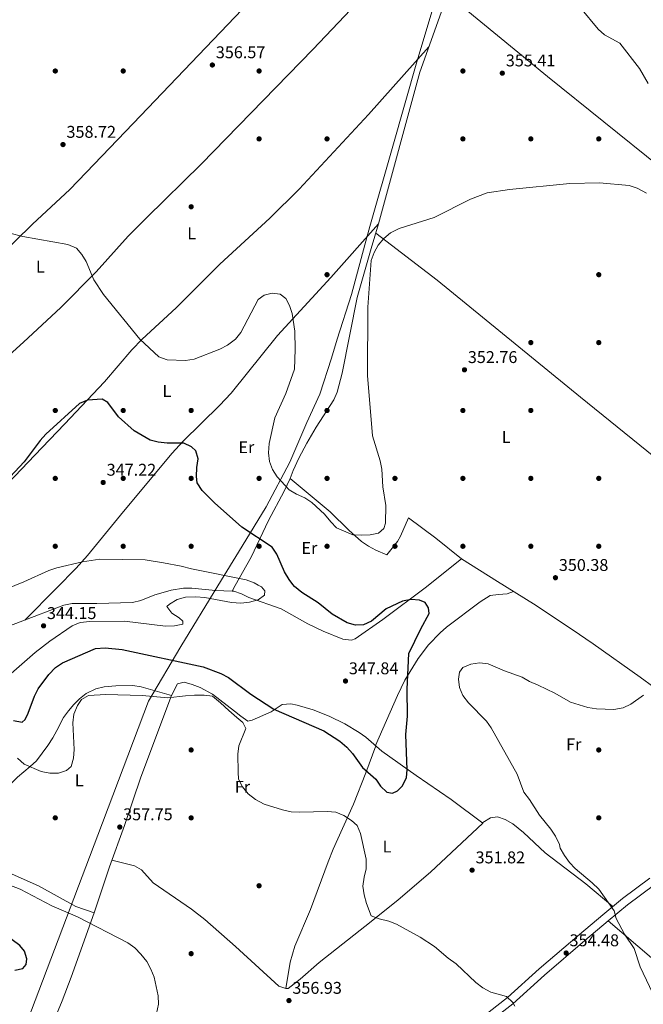
# Model space of a CAD drawing. Units: metres. Extents: x 608270 to 615226, y 4673750 to 4678485.
# Drawn here: x 611052 to 611419, y 4675861 to 4676441 of the extents above; entities that cross this region are included whole.
import ezdxf
from ezdxf.enums import TextEntityAlignment as Align

# ---------------------------------------------------------------- set-up
doc = ezdxf.new("R2010")
doc.units = ezdxf.units.M
doc.header["$MEASUREMENT"] = 0
doc.linetypes.add('DGN Style 3', pattern=[121.6285, 86.8775, -34.751])
for name, color, linetype, lineweight in [('Nivel 1', 7, 'Continuous', 0), ('Nivel 17', 7, 'Continuous', 0), ('Nivel 21', 7, 'Continuous', 0), ('Nivel 36', 7, 'Continuous', 0), ('Nivel 37', 7, 'Continuous', 0), ('Nivel 4', 7, 'Continuous', 0), ('Nivel 41', 7, 'Continuous', 0), ('Nivel 5', 7, 'Continuous', 0), ('Nivel 7', 7, 'Continuous', 0)]:
    doc.layers.add(name, color=color, linetype=linetype, lineweight=lineweight)
doc.styles.add('Style-Arial', font='txt')
doc.styles.add('Style-Arial Narrow', font='txt')

# ---------------------------------------------------------------- blocks, each defined once
blk = doc.blocks.new('5PATER')
at = {"layer": 'Nivel 7', "linetype": 'Continuous', "lineweight": 0}
h = blk.add_hatch(color=51, dxfattribs=at)
edge = h.paths.add_edge_path()
edge.add_ellipse((-0.00169164314866066, 0.0006368011236190796), major_axis=(-1.095731442372465, -1.110710699892244), ratio=0.9994222409660318, start_angle=0, end_angle=360)
blk = doc.blocks.new('5PERFI')
at = {"layer": 'Nivel 17', "linetype": 'Continuous', "lineweight": 0}
h = blk.add_hatch(color=7, dxfattribs=at)
edge = h.paths.add_edge_path()
edge.add_arc((0.003485832363367081, 0.0006247870624065399), 1.559999999766158, 315.0000000018422, 675.0000000018422)

msp = doc.modelspace()

# ---------------------------------------------------------------- linework, layer by layer
at = {"layer": 'Nivel 1', "color": 7, "linetype": 'Continuous', "lineweight": 0}
for points in [[(611168.2800000012, 4676107.640000001, 345.25), (611182.5100000016, 4676130.960000001, 349.41), (611196.6499999985, 4676154.120000001, 352.59), (611210.6900000013, 4676180.379999999, 356.4), (611220.7199999988, 4676203.789999999, 356.12), (611228.3099999987, 4676220.550000001, 356.02), (611235.2100000009, 4676241.620000001, 355.36), (611238.4499999993, 4676252.850000001, 355.08), (611246.8999999985, 4676279.27, 354.31), (611254.8200000003, 4676308.390000001, 354.02), (611257.8000000007, 4676319.330000002, 353.78), (611271.2399999984, 4676366.670000002, 355.51), (611285.4499999993, 4676416.32, 356.85), (611286.7300000004, 4676420.77, 356.85), (611291.2399999984, 4676435.84, 356.82), (611305.620000001, 4676483.82, 358)], [(611053.6400000006, 4675844.640000001, 351.83), (611097.5100000016, 4675960.609999999, 357.74), (611127.5, 4676039.690000001, 355.11), (611146.4899999984, 4676071.920000002, 347.76), (611168.2800000012, 4676107.640000001, 345.25)]]:
    msp.add_polyline3d(points, dxfattribs=at)
at = {"layer": 'Nivel 21', "color": 7, "linetype": 'DGN Style 3', "lineweight": 0}
msp.add_polyline3d([(611315.129999999, 4675846.609999999, 355.52), (611338.7600000016, 4675865.030000001, 354.7), (611357.3399999999, 4675881.890000001, 354.5), (611381.25, 4675902.239999998, 354.53), (611394.9600000009, 4675913.830000002, 354.88), (611406.5100000016, 4675923.399999999, 355.72), (611422.5399999991, 4675935.399999999, 356.31)], dxfattribs=at)
at = {"layer": 'Nivel 21', "color": 7, "linetype": 'Continuous', "lineweight": 0}
msp.add_polyline3d([(611318.1999999993, 4675842.91, 355.52), (611341.8500000015, 4675861.350000001, 354.7), (611360.5100000016, 4675878.280000001, 354.5), (611384.3500000015, 4675898.57, 354.53), (611398.0500000007, 4675910.140000001, 354.88), (611409.4800000004, 4675919.629999999, 355.72), (611425.4899999984, 4675931.600000001, 356.31)], dxfattribs=at)
at = {"layer": 'Nivel 36', "color": 92, "linetype": 'Continuous', "lineweight": 0, "extrusion": (-0.01570845272370696, -0.01256136717516807, 0.9997977078227965), "elevation": -67992.20743834623, "flags": 128}
msp.add_lwpolyline([(-3270267.39278461, 3397117.915272348), (-3270267.392784609, 3397140.288566694)], dxfattribs=at)
at = {"layer": 'Nivel 36', "color": 92, "linetype": 'Continuous', "lineweight": 0, "extrusion": (-0.04751829368059284, 0.02998204749926976, 0.9984202965652474), "elevation": 111499.8469744409, "flags": 128}
msp.add_lwpolyline([(-4280925.57022772, -1975114.666818295), (-4280925.57022772, -1975089.571776951)], dxfattribs=at)
at = {"layer": 'Nivel 36', "color": 92, "linetype": 'Continuous', "lineweight": 0, "extrusion": (-0.06418236729414767, -0.1147608632596445, 0.991317591890924), "elevation": -575517.2909492797, "flags": 128}
msp.add_lwpolyline([(-1749072.539427113, 4341545.290042575), (-1749072.539427113, 4341549.092633799)], dxfattribs=at)
at = {"layer": 'Nivel 36', "color": 92, "linetype": 'Continuous', "lineweight": 0, "extrusion": (-0.01705147213804457, -0.01724450767168281, 0.9997058938773378), "elevation": -90712.49681469366, "flags": 128}
msp.add_lwpolyline([(-2853324.410592156, 3753623.624532439), (-2853324.410592154, 3753597.23419898)], dxfattribs=at)
at = {"layer": 'Nivel 36', "color": 92, "linetype": 'Continuous', "lineweight": 0}
for points in [[(611323.620000001, 4676521.18, 361.19), (611318.1000000015, 4676496.510000002, 359.19), (611305.6000000015, 4676462.109999999, 356.44), (611287.2300000004, 4676410.25, 356.92), (611262.8099999987, 4676320.780000001, 353.63)], [(610903.6999999993, 4676103.5, 347.99), (610920.370000001, 4676119.969999999, 349.95), (610950.0399999991, 4676146.309999999, 355.01), (610965.1400000006, 4676161.989999998, 356.61), (610975.4499999993, 4676172.890000001, 356.82), (610985.75, 4676183.789999999, 356.42), (611017.1700000018, 4676217.800000001, 353.44), (611024.379999999, 4676224.690000001, 352.86), (611053.8999999985, 4676251.059999999, 350.77), (611075.7699999996, 4676271.539999999, 350.5), (611096.6900000013, 4676292.609999999, 355.24), (611115.5100000016, 4676313.609999999, 357.52), (611126.3399999999, 4676324.670000002, 357.47), (611158.4699999988, 4676356.039999999, 355.62), (611224.2800000012, 4676423.699999999, 356.56), (611283.4699999988, 4676486.190000001, 358.04)], [(611303.5199999996, 4676456.239999998, 356.49), (611362.3000000007, 4676407.59, 356.34), (611428.620000001, 4676354.309999999, 356.43), (611496.2300000004, 4676300.469999999, 358.82), (611563.7300000004, 4676248.830000002, 362.32), (611579.0199999996, 4676235.960000001, 362.22), (611641.8599999994, 4676180.190000001, 359.72)], [(610843.9400000013, 4676102.57, 345.54), (610848.4800000004, 4676107.719999999, 346.01), (610853.2699999996, 4676113.23, 347.01), (610862.8200000003, 4676124.440000001, 349.86), (610868.8200000003, 4676130.989999998, 350.85), (610892.2899999991, 4676154.670000002, 354.04), (610913.6900000013, 4676175.449999999, 357.78), (610920.6799999997, 4676182.559999999, 358.15), (610944.0599999987, 4676207.27, 357.32), (610981.2699999996, 4676242.84, 355.24), (611009.3500000015, 4676270.670000002, 352.88), (611030.2300000004, 4676292.23, 352.26), (611038.370000001, 4676300.460000001, 352.82), (611059.0199999996, 4676320.73, 356.51), (611081.0100000016, 4676341.07, 358.46), (611090.7399999984, 4676351.010000002, 358.32), (611118.3399999999, 4676379.91, 355.73), (611186.8000000007, 4676451.670000002, 357.3)], [(611292.4800000004, 4676425.09, 356.78), (611256.9400000013, 4676385.170000002, 357.1), (611216.120000001, 4676341.260000002, 354.34), (611198.8299999982, 4676324.23, 354.7), (611169.370000001, 4676297.170000002, 355.85), (611143.7199999988, 4676271.350000001, 357.32), (611123.7600000016, 4676252.890000001, 353.63), (611117.6700000018, 4676246.66, 352.62), (611101.4200000018, 4676227.710000001, 350.77), (611077.9100000001, 4676202.780000001, 348.81), (611060.4600000009, 4676184.48, 348.31), (611032.7600000016, 4676155.649999999, 349.47), (611018.6099999994, 4676140.789999999, 349.68), (611001.4600000009, 4676122.609999999, 349.13), (610984.9100000001, 4676104.77, 346.91)], [(611262.8099999987, 4676320.780000001, 353.63), (611234.7800000012, 4676289.219999999, 353.59), (611203.3999999985, 4676255.09, 352.68), (611176, 4676221.16, 350.77), (611169.1999999993, 4676213.859999999, 350.15), (611147.8900000006, 4676192.830000002, 347.79), (611141.120000001, 4676185.510000002, 347.19), (611110.879999999, 4676149.25, 346.7), (611091.4600000009, 4676125.52, 345.28), (611084.879999999, 4676118, 344.86), (611073.1700000018, 4676106.149999999, 344.45)], [(611178.4899999984, 4676107.800000001, 346.77), (611187.7800000012, 4676124.469999999, 349.33), (611198.0300000012, 4676146.030000001, 351.59), (611207.2199999988, 4676163.350000001, 355.63), (611210.7899999991, 4676170.809999999, 356.53), (611212.6799999997, 4676175.449999999, 356.8), (611215.9499999993, 4676182.859999999, 356.91), (611220.7100000009, 4676191.640000001, 356.71), (611226.1900000013, 4676201.050000001, 356.5), (611236.4899999984, 4676217.199999999, 356.5), (611238.5, 4676221.780000001, 356.17), (611241.4200000018, 4676232.920000002, 355.56), (611250.1900000013, 4676277.449999999, 354.45), (611258.4299999997, 4676306.309999999, 354.76), (611262.8099999987, 4676320.780000001, 353.63)], [(611512.6600000001, 4676113.02, 352.96), (611496.6700000018, 4676125.690000001, 352.46), (611461.6600000001, 4676153.960000001, 351.78), (611438.379999999, 4676172.890000001, 351.88), (611381.7399999984, 4676218.789999999, 353.22), (611297.2899999991, 4676287.66, 352.85), (611261.1900000013, 4676315.43, 354.05)], [(611210.7899999991, 4676170.809999999, 355.27), (611234.4699999988, 4676151.16, 355.76), (611245.3299999982, 4676140.41, 355.82), (611252.8500000015, 4676133.760000002, 355.47), (611256.8999999985, 4676130.93, 355.1), (611261.2399999984, 4676128.600000001, 354.57), (611267.8099999987, 4676125.82, 353.63), (611274, 4676133.739999998, 353.76), (611275.6999999993, 4676136.780000001, 353.63), (611280.5100000016, 4676147.66, 352), (611296.5, 4676135.640000001, 351.48), (611311.7399999984, 4676123.580000002, 349.13)], [(611025.9899999984, 4676076.469999999, 343.38), (611077.6099999994, 4676096.149999999, 343.81), (611082.4899999984, 4676097.210000001, 343.83), (611097.0300000012, 4676097.199999999, 343.81), (611117.9899999984, 4676097.77, 344.22), (611122.8099999987, 4676098.960000001, 344.36), (611131.1700000018, 4676102.23, 344.63), (611135.9899999984, 4676103.710000001, 344.46), (611140.8299999982, 4676105.109999999, 343.97), (611147.9499999993, 4676106.27, 343.4), (611152.8900000006, 4676106.16, 343.47), (611166.9299999997, 4676104.75, 344.63), (611176.6499999985, 4676104.510000002, 347.09), (611177.6799999997, 4676104.530000001, 345.45), (611182.1999999993, 4676102.780000001, 345.32), (611186.4800000004, 4676100.68, 345.45), (611205.6000000015, 4676094.050000001, 346.68), (611221.1900000013, 4676085.260000002, 347.91), (611230.1700000018, 4676080.899999999, 348.03), (611241.9100000001, 4676076.109999999, 347.5), (611246.8999999985, 4676075.649999999, 347.11), (611249.0700000003, 4676076.309999999, 347.09), (611265.4299999997, 4676087.809999999, 347.44), (611291.120000001, 4676107.09, 348.6), (611294.2699999996, 4676109.609999999, 348.68)], [(611332.9299999997, 4676110.210000001, 350.54), (611354.0500000007, 4676096.890000001, 351.94), (611376.8500000015, 4676081.870000001, 352.82), (611389.2600000016, 4676073.440000001, 352.92), (611416.9100000001, 4676053.84, 352.92), (611449.0899999999, 4676030.120000001, 354.4), (611494.0300000012, 4675994.899999999, 354.04)], [(611260.9800000004, 4676013.449999999, 348.82), (611273.9800000004, 4676042.98, 349.64), (611278.3299999982, 4676051.98, 349.88), (611286.1600000001, 4676064.789999999, 350.2), (611292.3500000015, 4676072.75, 350.38), (611299.1700000018, 4676079.870000001, 350.42), (611302.9299999997, 4676083.140000001, 350.24), (611322.6099999994, 4676098.170000002, 349.57), (611328.6499999985, 4676101.800000001, 349.64), (611333.5599999987, 4676102.580000002, 349.84), (611338.6099999994, 4676102.859999999, 350.04), (611342.2899999991, 4676104.309999999, 350.04)], [(611141.0100000016, 4676043.02, 354.05), (611144.4100000001, 4676049.77, 353.23), (611148.4699999988, 4676050.899999999, 353.23), (611153.129999999, 4676049.530000001, 353.32), (611157.8000000007, 4676047.710000001, 353.43), (611165.0399999991, 4676043.68, 352.92), (611178.1099999994, 4676033.809999999, 351.98), (611181.870000001, 4676030.830000002, 351.7), (611185.9499999993, 4676027.879999999, 351.38), (611188.4899999984, 4676028.469999999, 351.2), (611199.6099999994, 4676033.379999999, 350.23), (611206.1499999985, 4676037.649999999, 349.4), (611211.129999999, 4676038.129999999, 348.76), (611214.8500000015, 4676037.379999999, 348.24), (611224.3900000006, 4676034.550000001, 346.89), (611233.7199999988, 4676030.859999999, 347.49), (611242.9800000004, 4676026.25, 347.83), (611251.5399999991, 4676021.18, 348.11), (611255.2899999991, 4676018.530000001, 348.32), (611264.7300000004, 4676010.09, 349.55), (611285.0799999982, 4675995.82, 350.78), (611305.5899999999, 4675981.640000001, 352.75), (611324.2399999984, 4675967.73, 352.82), (611324.2199999988, 4675968.239999998, 352.82), (611328.75, 4675970.920000002, 352.82), (611332.8299999982, 4675971.539999999, 354.46), (611337.3900000006, 4675969.920000002, 354.51), (611341.8399999999, 4675967.449999999, 354.49), (611348.1999999993, 4675962.359999999, 354.36), (611361.0500000007, 4675950.32, 354.05), (611384.8200000003, 4675932.02, 354.5), (611400.7399999984, 4675918.609999999, 354.05)], [(611023.3200000003, 4675949.719999999, 354.87), (611030.5199999996, 4675968.210000001, 357.93), (611035.5300000012, 4675976.84, 358.13), (611041.5300000012, 4675984.98, 357.41), (611046.7399999984, 4675991.300000001, 356.5), (611050.2300000004, 4675994.850000001, 355.82), (611057.8299999982, 4676001.120000001, 354.18), (611061.379999999, 4676004.559999999, 353.41), (611068.1700000018, 4676013.580000002, 352.13), (611071.0799999982, 4676018.07, 352), (611073.4100000001, 4676022.34, 352.86), (611077.3999999985, 4676030.010000002, 355.28), (611080.25, 4676034.039999999, 355.95), (611083.5100000016, 4676037.77, 356.45), (611086.8200000003, 4676041.02, 356.5), (611090.7899999991, 4676044.149999999, 356.2), (611096.379999999, 4676046.91, 355.69), (611101.2699999996, 4676048.149999999, 355.13), (611108.1000000015, 4676048.77, 354.46), (611118.1700000018, 4676048.800000001, 354.68), (611123.129999999, 4676048.170000002, 354.88), (611141.0100000016, 4676043.02, 354.46)], [(611141.0100000016, 4676043.02, 354.46), (611122.8099999987, 4675994.84, 356.84), (611113.2699999996, 4675966.390000001, 356.91), (611104.4699999988, 4675941.960000001, 357.23), (611095.4100000001, 4675914.859999999, 355.69)], [(611208.1999999993, 4675870.370000001, 357.32), (611210.8399999999, 4675885.789999999, 356.91), (611213.5199999996, 4675895.370000001, 356.58), (611222.7800000012, 4675916.830000002, 355.68), (611233.120000001, 4675945, 355.74), (611236.0899999999, 4675952.460000001, 355.51), (611248.1900000013, 4675978.93, 353.23), (611255.379999999, 4675997.370000001, 350.24), (611261.2199999988, 4676013.23, 349.55)], [(611324.2399999984, 4675967.73, 352.41), (611293.4299999997, 4675938.830000002, 351.4), (611274.3900000006, 4675922.600000001, 351.59), (611258.5199999996, 4675909.75, 352.72), (611227.9200000018, 4675885.780000001, 356.96), (611216.8000000007, 4675875.920000002, 357.99), (611209.7300000004, 4675870.41, 358.14), (611208.1999999993, 4675870.370000001, 357.73), (611204.0599999987, 4675871.789999999, 357.32), (611178.6999999993, 4675895.030000001, 357.54), (611160.5100000016, 4675911.02, 357.73), (611152.629999999, 4675917.170000002, 357.68), (611130.2300000004, 4675932.699999999, 357.32), (611123.25, 4675940.260000002, 357.63), (611119.2100000009, 4675942.629999999, 357.73), (611105.8999999985, 4675945.93, 357.73)], [(611031.129999999, 4675944.82, 356.11), (611062.7300000004, 4675930.850000001, 356.11), (611084.6799999997, 4675918.760000002, 356.11), (611095.4100000001, 4675914.859999999, 356.11)], [(611095.4100000001, 4675914.859999999, 356.11), (611081.8500000015, 4675877.100000001, 352), (611076.629999999, 4675863.039999999, 351.72), (611049.5100000016, 4675797.949999999, 355.7), (611047.3299999982, 4675793.460000001, 355.85), (611036.9400000013, 4675776.330000002, 355.64), (611021.370000001, 4675741.899999999, 357.33), (611010.3599999994, 4675719.489999998, 358.49), (611001.629999999, 4675696.84, 358.97), (610992.3200000003, 4675673.640000001, 358.98), (610983.0399999991, 4675647.199999999, 358.56), (610974, 4675618.710000001, 356.12), (610970.0100000016, 4675607.390000001, 355.49), (610954.5300000012, 4675567.609999999, 354.06), (610950.2199999988, 4675558.390000001, 353.68), (610948.4800000004, 4675553.699999999, 353.58), (610947.8599999994, 4675549.52, 353.65), (610947.6999999993, 4675539.140000001, 354.06)], [(611398.0500000007, 4675910.140000001, 354.88), (611432.9899999984, 4675880.460000001, 355.52), (611464.7300000004, 4675856.16, 357.38), (611476.0199999996, 4675847.300000001, 357.75), (611518.5500000007, 4675812.43, 357.83), (611560.0100000016, 4675779.300000001, 357.34)]]:
    msp.add_polyline3d(points, dxfattribs=at)
at = {"layer": 'Nivel 4', "color": 30, "linetype": 'Continuous', "lineweight": 30, "elevation": 350, "flags": 128}
for points in [[(611212.4600000009, 4676108.330000002), (611210.2699999996, 4676111.23), (611207.4699999988, 4676115.800000001), (611202.9699999988, 4676126.27), (611200.1499999985, 4676130.41), (611182.4499999993, 4676142.109999999), (611166.25, 4676156.510000002), (611159.0100000016, 4676163.780000001), (611156.1400000006, 4676168.170000002), (611155.6999999993, 4676171.93), (611155.8900000006, 4676177.260000002), (611156.6099999994, 4676182.43), (611155.2800000012, 4676187.120000001), (611152.8099999987, 4676189.449999999), (611148.2600000016, 4676191.539999999), (611138.4100000001, 4676191.629999999), (611133.1600000001, 4676192.170000002), (611128.3200000003, 4676193.5), (611118.9800000004, 4676198.91), (611109.6600000001, 4676207.07), (611103.5, 4676215.649999999), (611100.1799999997, 4676217.539999999), (611091.4400000013, 4676216.949999999), (611086.8399999999, 4676214.989999998), (611066.9200000018, 4676196.870000001), (611063.5599999987, 4676193.18), (611054.2399999984, 4676180.559999999), (611043.2300000004, 4676168.890000001)], [(611060.1900000013, 4676042.5), (611062.4699999988, 4676046.940000001), (611068.7399999984, 4676055.379999999), (611072.6000000015, 4676059.41), (611076.7300000004, 4676062.27), (611096.1600000001, 4676070.620000001), (611101.8999999985, 4676071.030000001), (611111.9299999997, 4676070.100000001), (611159.6000000015, 4676059.899999999), (611170.0500000007, 4676056), (611174.4299999997, 4676053.59), (611187.6499999985, 4676043.690000001), (611201.1999999993, 4676034.879999999), (611230.7399999984, 4676022.100000001), (611240.0899999999, 4676016.170000002), (611244.2199999988, 4676012.539999999), (611247.5599999987, 4676008.809999999), (611253.5, 4676000.609999999), (611261.2300000004, 4675993.600000001), (611264.0899999999, 4675989.469999999), (611267.7899999991, 4675985.969999999), (611270.9800000004, 4675985.460000001), (611273.9499999993, 4675986.739999998), (611276.870000001, 4675989.830000002), (611279.3999999985, 4675994.699999999), (611279.7100000009, 4675999.18), (611279.0199999996, 4676020.039999999), (611279.8500000015, 4676030.859999999), (611279.7699999996, 4676046.670000002), (611280.7699999996, 4676067.710000001), (611287.8000000007, 4676082.330000002), (611292.6099999994, 4676091.280000001), (611292.2699999996, 4676094.559999999), (611290.2100000009, 4676097.77), (611287, 4676099.140000001), (611282.0100000016, 4676099.620000001), (611276.870000001, 4676098.510000002), (611267.4299999997, 4676094.030000001), (611258.6600000001, 4676086.77), (611253.9100000001, 4676084.580000002), (611249.1999999993, 4676084.449999999), (611244.3900000006, 4676085.84), (611235.6099999994, 4676090.859999999), (611227.2800000012, 4676097.52), (611217.7600000016, 4676103.59), (611213.2800000012, 4676107.239999998), (611212.4600000009, 4676108.330000002)], [(611047.9600000009, 4676028.170000002), (611053.0500000007, 4676027.280000001), (611054.8099999987, 4676028.780000001), (611056.6000000015, 4676032.530000001), (611060.1900000013, 4676042.5)], [(611048.6600000001, 4675881.120000001), (611053.4400000013, 4675882.199999999), (611055.4299999997, 4675884.57), (611055.7699999996, 4675887.84), (611054.4499999993, 4675892.27), (611051.6099999994, 4675895.710000001), (611043.3900000006, 4675901.809999999)]]:
    msp.add_lwpolyline(points, dxfattribs=at)
at = {"layer": 'Nivel 5', "color": 30, "linetype": 'Continuous', "lineweight": 0, "flags": 128}
for points, elevation in [([(611421.5899999999, 4676403.43), (611416.5500000007, 4676412.280000001), (611404.9899999984, 4676427.289999999), (611395.8399999999, 4676432.16), (611392.1400000006, 4676435.57), (611381.7600000016, 4676448.109999999)], 360), ([(611266.0100000016, 4676141.280000001), (611267, 4676144.530000001), (611267.1499999985, 4676155.010000002), (611265.4499999993, 4676165.84), (611264.7300000004, 4676176.23), (611263.8399999999, 4676181.25), (611259.25, 4676196.039999999), (611256.4400000013, 4676231.5), (611256.5399999991, 4676271.73), (611258.5399999991, 4676299.190000001), (611260.1900000013, 4676304.010000002), (611262.6600000001, 4676308.359999999), (611265.8900000006, 4676312.190000001), (611269.8200000003, 4676315.489999998), (611275.0899999999, 4676318.039999999), (611295.5899999999, 4676324.600000001), (611316.9600000009, 4676335.309999999), (611326.870000001, 4676339.02), (611340.0300000012, 4676341.09), (611375.5100000016, 4676344.530000001), (611392.8900000006, 4676345), (611410.4100000001, 4676343.34), (611415.1900000013, 4676341.920000002), (611420.6000000015, 4676338.920000002)], 355), ([(611037.8299999982, 4676317.390000001), (611053.4200000018, 4676313.359999999), (611079.9299999997, 4676308.760000002), (611084.9400000013, 4676306.52), (611088.1600000001, 4676302.850000001), (611090.7899999991, 4676298.59), (611095.2699999996, 4676287.890000001), (611100.870000001, 4676279.170000002), (611122.3399999999, 4676252.870000001), (611133.5100000016, 4676242.5), (611138.3299999982, 4676240.699999999), (611149.1499999985, 4676240.390000001), (611154.379999999, 4676241.199999999), (611169.4699999988, 4676247.02), (611173.8500000015, 4676249.420000002), (611178.6799999997, 4676252.949999999), (611181.8500000015, 4676256.82), (611191.9699999988, 4676276.32), (611195.4400000013, 4676278.75), (611200.2800000012, 4676280.030000001), (611204.8900000006, 4676279.370000001), (611208.2899999991, 4676276.82), (611210.4899999984, 4676272.830000002), (611212.0100000016, 4676268.07), (611213.5199999996, 4676257.710000001), (611213.8299999982, 4676246.850000001), (611213.3299999982, 4676235.25), (611208.1799999997, 4676220.98), (611201.870000001, 4676206.59), (611198.5300000012, 4676191.359999999), (611198.1400000006, 4676185.989999998), (611198.6099999994, 4676180.739999998), (611200.4400000013, 4676176.09), (611203.1600000001, 4676171.859999999), (611210.3200000003, 4676164.23), (611214.5399999991, 4676161.52), (611219.4800000004, 4676159.420000002), (611223.6700000018, 4676156.699999999), (611231.0700000003, 4676149.830000002), (611234.6700000018, 4676145.350000001), (611238.1999999993, 4676141.800000001), (611247.6600000001, 4676137.66), (611252.6499999985, 4676137.48), (611257.8500000015, 4676137.620000001), (611262.75, 4676138.600000001), (611266.0100000016, 4676141.280000001)], 355), ([(611192.0300000012, 4676108.010000002), (611189.629999999, 4676109.289999999), (611184.9200000018, 4676111.07), (611152.6499999985, 4676117.510000002), (611146.7399999984, 4676119.109999999), (611136.2100000009, 4676121.23), (611125.4299999997, 4676122.989999998), (611098.7199999988, 4676123.199999999), (611088.4600000009, 4676121.800000001), (611073.3599999994, 4676118.210000001), (611068.6400000006, 4676116.550000001), (611053.9299999997, 4676109.859999999), (611043.4800000004, 4676105.690000001)], 345), ([(611044.8900000006, 4676054.580000002), (611060.6600000001, 4676068.32), (611069.3200000003, 4676074.91), (611082.5399999991, 4676084.120000001), (611087.1999999993, 4676085.969999999), (611092.8599999994, 4676086.640000001), (611113.2100000009, 4676086.850000001), (611137.4699999988, 4676083.920000002), (611142.6400000006, 4676084.059999999), (611147.6799999997, 4676085.059999999), (611147.5500000007, 4676086.859999999), (611145.5199999996, 4676088.690000001), (611141.1499999985, 4676091.399999999), (611138.2899999991, 4676095.440000001), (611139.8000000007, 4676096.859999999), (611144.370000001, 4676099.469999999), (611149.1799999997, 4676100.830000002), (611155.2199999988, 4676101.149999999), (611160.6400000006, 4676100.780000001), (611176.2600000016, 4676097.859999999), (611181.6900000013, 4676097.330000002), (611186.9100000001, 4676097.899999999), (611191.9299999997, 4676099.32), (611195.7199999988, 4676102.18), (611195.8200000003, 4676104.670000002), (611194.0399999991, 4676106.940000001), (611192.0300000012, 4676108.010000002)], 345), ([(611418.870000001, 4676043.27), (611411.379999999, 4676037.969999999), (611406.8200000003, 4676035.800000001), (611401.4800000004, 4676034.789999999), (611391.129999999, 4676035.039999999), (611386.1499999985, 4676035.93), (611375.8200000003, 4676039.129999999), (611366.6700000018, 4676044.350000001), (611356.7699999996, 4676049.120000001), (611351.6700000018, 4676051.129999999), (611347.379999999, 4676053.710000001), (611337.1099999994, 4676057.489999998), (611327.4400000013, 4676061.73), (611322.2800000012, 4676062.23), (611317.1499999985, 4676061.449999999), (611312.5300000012, 4676059.530000001), (611310.5199999996, 4676056.649999999), (611309.879999999, 4676052.550000001), (611310.5399999991, 4676047.600000001), (611312.5399999991, 4676042.940000001), (611315.8000000007, 4676038.710000001), (611326.3399999999, 4676027.899999999), (611329.2600000016, 4676023.84), (611344.5599999987, 4675996.559999999), (611348.4200000018, 4675986.010000002), (611351.7600000016, 4675981.699999999), (611357.6999999993, 4675972.420000002), (611364.2600000016, 4675964.23), (611367.0500000007, 4675960.09), (611369.3399999999, 4675955.140000001), (611369.8200000003, 4675953.109999999), (611372.2699999996, 4675948.699999999), (611375.2399999984, 4675944.649999999), (611378.6499999985, 4675940.969999999), (611388.629999999, 4675932.699999999), (611392.4899999984, 4675928.949999999), (611401.5300000012, 4675916.210000001), (611402.7300000004, 4675911.52), (611407.6000000015, 4675902.43), (611413.3099999987, 4675893.940000001), (611416.9299999997, 4675883.149999999)], 355), ([(611343.1999999993, 4675859.870000001), (611341.8500000015, 4675862.199999999), (611338.1000000015, 4675865.739999998), (611328.9100000001, 4675868.280000001), (611324.2199999988, 4675870.830000002), (611320.0599999987, 4675873.940000001), (611308.5899999999, 4675884.989999998), (611303.8900000006, 4675888.300000001), (611295.7600000016, 4675895.050000001), (611287.4499999993, 4675900.68), (611273.5, 4675908.289999999), (611268.8500000015, 4675910.109999999), (611263.2199999988, 4675911.43), (611258.5599999987, 4675913.239999998), (611255.7300000004, 4675920.489999998), (611254.3099999987, 4675925.48), (611253.6600000001, 4675930.75), (611254.3900000006, 4675935.98), (611255.6499999985, 4675940.850000001), (611255.4899999984, 4675946.530000001), (611252.1799999997, 4675961.68), (611250.3599999994, 4675966.330000002), (611246.9200000018, 4675969.370000001), (611242.3399999999, 4675972.25), (611237.6700000018, 4675974.260000002), (611232.6799999997, 4675974.66), (611216.4200000018, 4675974.210000001), (611211.4200000018, 4675974.460000001), (611206.2699999996, 4675975.57), (611195.4699999988, 4675979), (611190.3500000015, 4675981.649999999), (611186.0700000003, 4675985.080000002), (611182.7399999984, 4675989.170000002), (611180.4800000004, 4675993.629999999), (611180.25, 4675997.899999999), (611180.0599999987, 4676008.41), (611180.6499999985, 4676013.379999999), (611184.6900000013, 4676023.460000001), (611183.0399999991, 4676027.149999999), (611179.3500000015, 4676029.969999999), (611174.7699999996, 4676034.199999999), (611169.8399999999, 4676038.600000001), (611165.1700000018, 4676042.559999999), (611160.1999999993, 4676043.149999999), (611154.4200000018, 4676043.120000001), (611149.2800000012, 4676042.870000001), (611138.8000000007, 4676041.510000002), (611123.6900000013, 4676043.02), (611102.2600000016, 4676043.510000002), (611092.0700000003, 4676043.010000002), (611087.9499999993, 4676040.649999999), (611085.5799999982, 4676037.149999999), (611083.3599999994, 4676032.039999999), (611082.8599999994, 4676026.879999999), (611083.7199999988, 4676011.129999999), (611083.3299999982, 4676005.969999999), (611081.8999999985, 4676001.190000001), (611079.129999999, 4675998.77), (611074.3599999994, 4675997.25), (611069.2300000004, 4675997.289999999), (611064.1700000018, 4675998.260000002), (611054.2899999991, 4676002.510000002), (611050.2699999996, 4676006.010000002)], 355), ([(611000.3599999994, 4675986.830000002), (611018.5300000012, 4675954.489999998), (611024.0399999991, 4675945.93), (611027.5500000007, 4675941.879999999), (611035.9899999984, 4675935.649999999), (611041.1000000015, 4675932.93), (611051.7600000016, 4675928.789999999), (611070.4699999988, 4675919.07), (611085.6799999997, 4675912.66), (611115.1900000013, 4675897.27), (611119.3500000015, 4675894.27), (611122.9899999984, 4675890.620000001), (611126.3299999982, 4675886.199999999), (611128.8200000003, 4675881.77), (611130.7100000009, 4675877.129999999), (611133.1099999994, 4675866.109999999), (611133.1999999993, 4675861.100000001), (611132.1900000013, 4675855.73)], 355), ([(611416.9299999997, 4675883.149999999), (611426.0500000007, 4675863.760000002)], 355)]:
    msp.add_lwpolyline(points, dxfattribs=dict(at, elevation=elevation))

# ---------------------------------------------------------------- block references
at = {"layer": 'Nivel 17', "color": 7, "linetype": 'Continuous', "lineweight": 0}
for p in [(611072.5199999996, 4676410.890000001, 357.61), (611112.5199999996, 4676410.890000001, 356.78), (611192.5199999996, 4676410.890000001, 355.99), (611312.5199999996, 4676410.890000001, 355), (611192.5199999996, 4676370.890000001, 355.16), (611232.5199999996, 4676370.890000001, 356.98), (611312.5199999996, 4676370.890000001, 355.46), (611352.5199999996, 4676370.890000001, 354.83), (611392.5199999996, 4676370.890000001, 355.83), (611152.5199999996, 4676330.890000001, 355.16), (611232.5199999996, 4676290.890000001, 354.87), (611392.5199999996, 4676290.890000001, 354.5), (611352.5199999996, 4676250.890000001, 352.31), (611392.5199999996, 4676250.890000001, 354.5), (611072.5199999996, 4676210.890000001, 349.67), (611112.5199999996, 4676210.890000001, 350.16), (611152.5199999996, 4676210.890000001, 352.98), (611232.5199999996, 4676210.890000001, 357.64), (611312.5199999996, 4676210.890000001, 351.65), (611352.5199999996, 4676210.890000001, 352.31), (611072.5199999996, 4676170.890000001, 348.97), (611112.5199999996, 4676170.890000001, 348.14), (611152.5199999996, 4676170.890000001, 349.83), (611192.5199999996, 4676170.890000001, 354.46), (611232.5199999996, 4676170.890000001, 355.5), (611272.5199999996, 4676170.890000001, 354.17), (611312.5199999996, 4676170.890000001, 350.33), (611352.5199999996, 4676170.890000001, 351.82), (611392.5199999996, 4676170.890000001, 352.68), (611072.5100000016, 4676130.890000001, 346.28), (611112.5100000016, 4676130.890000001, 346.94), (611152.5199999996, 4676130.890000001, 347.89), (611192.5199999996, 4676130.890000001, 350.75), (611232.5199999996, 4676130.890000001, 354.81), (611272.5199999996, 4676130.890000001, 355.05), (611312.5199999996, 4676130.890000001, 350.26), (611352.5199999996, 4676130.890000001, 350.75), (611392.5199999996, 4676130.890000001, 350.52), (611152.5100000016, 4676010.890000001, 357.55), (611392.5100000016, 4676010.890000001, 356.27), (611072.5100000016, 4675970.890000001, 358.19), (611152.5100000016, 4675970.890000001, 355.63), (611392.5100000016, 4675970.890000001, 356.91), (611192.5100000016, 4675930.890000001, 356.91), (611152.5100000016, 4675890.890000001, 358.19)]:
    msp.add_blockref('5PERFI', p, dxfattribs=at)
at = {"layer": 'Nivel 7', "color": 51, "linetype": 'Continuous', "lineweight": 0}
for p in [(611165.0100000016, 4676414.420000002, 356.57), (611335.7199999988, 4676409.609999999, 355.41), (611077.0700000003, 4676367.539999999, 358.72), (611313.4600000009, 4676234.850000001, 352.76), (611100.7199999988, 4676168.469999999, 347.22), (611367.0199999996, 4676112.359999999, 350.38), (611065.629999999, 4676084.02, 344.16), (611243.3900000006, 4676051.5, 347.84), (611110.4899999984, 4675965.489999998, 357.75), (611317.9299999997, 4675940.09, 351.82), (611373.3099999987, 4675891.260000002, 354.48), (611210.129999999, 4675863.23, 356.93)]:
    msp.add_blockref('5PATER', p, dxfattribs=at)

# ---------------------------------------------------------------- texts
at = {"layer": 'Nivel 37', "color": 92, "linetype": 'Continuous', "lineweight": 0, "style": 'Style-Arial Narrow'}
for s, p in [('L', (611152.793147102, 4676315.239980001, 356.04)), ('L', (611063.7631471045, 4676295.569979999, 353.1)), ('L', (611138.2531471029, 4676222.329980001, 353.13)), ('L', (611338.0231471024, 4676195.29998, 351.58)), ('Er', (611185.0408149995, 4676189.259980001, 353.42)), ('Er', (611222.1408149973, 4676129.929979999, 353.19)), ('Fr', (611377.8024934903, 4676014.219979998, 356.06)), ('L', (611086.6431471035, 4675993.02998, 355.56)), ('Fr', (611182.7424934916, 4675989.169980001, 355)), ('L', (611267.8431471027, 4675954.009980001, 353.54))]:
    msp.add_text(s, height=6.99996, dxfattribs=at).set_placement(p, align=Align.MIDDLE_CENTER)
at = {"layer": 'Nivel 41', "color": 7, "linetype": 'Continuous', "lineweight": 0, "style": 'Style-Arial'}
for s, p in [('356.57', (611167.0599999987, 4676418.420000002, 356.57)), ('355.41', (611337.8000000007, 4676413.609999999, 355.41)), ('358.72', (611079.120000001, 4676371.539999999, 358.72)), ('352.76', (611315.4400000013, 4676238.850000001, 352.76)), ('347.22', (611102.7699999996, 4676172.469999999, 347.22)), ('350.38', (611369.0100000016, 4676116.359999999, 350.38)), ('344.15', (611067.6099999994, 4676088.02, 344.16)), ('347.84', (611245.370000001, 4676055.5, 347.84)), ('357.75', (611112.4800000004, 4675969.489999998, 357.75)), ('351.82', (611319.9800000004, 4675944.09, 351.82)), ('354.48', (611375.3000000007, 4675895.260000002, 354.48)), ('356.93', (611212.1099999994, 4675867.23, 356.93))]:
    msp.add_text(s, height=6.99996, dxfattribs=at).set_placement(p)

doc.saveas('drawing.dxf')
